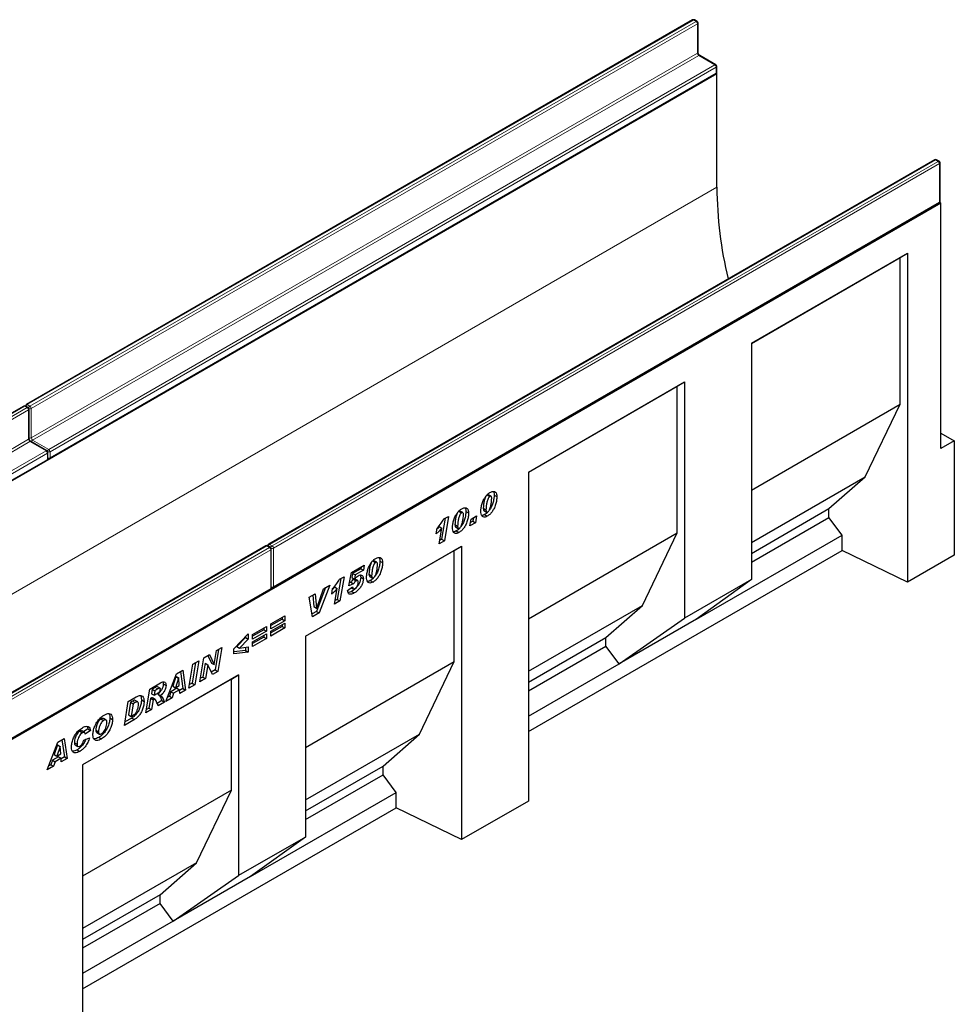
# Model space of a CAD drawing. Units: millimetres. Extents: x 0 to 420, y 0 to 297.
# Drawn here: x 119 to 169, y 29 to 81 of the extents above; entities that cross this region are included whole.
import ezdxf

# ---------------------------------------------------------------- set-up
doc = ezdxf.new("R2010")
doc.units = ezdxf.units.MM

msp = doc.modelspace()

# ---------------------------------------------------------------- linework, layer by layer
at = {"color": 7, "linetype": 'Continuous', "lineweight": 25}
for p, q in [((154.8067, 81.4108), (119.5927, 61.0822)), ((155.0481, 81.3291), (154.9066, 81.4108)), ((155.0981, 79.6911), (155.0981, 81.2425)), ((156.038, 79.0429), (155.1895, 79.5327)), ((156.088, 78.6297), (156.088, 78.9563)), ((156.0941, 78.5684), (85.3834, 37.748)), ((120.8241, 58.2145), (156.038, 78.5431)), ((156.0941, 78.5684), (156.0746, 78.5797)), ((156.0941, 72.5669), (156.0941, 78.5684)), ((167.6053, 74.0223), (132.3914, 53.6937)), ((167.8467, 73.9406), (167.7053, 74.0223)), ((167.8967, 71.8127), (167.8967, 73.854)), ((167.9381, 71.731), (97.2274, 30.9106)), ((132.6328, 51.3975), (167.8467, 71.7261)), ((167.9381, 71.731), (167.8833, 71.7627)), ((167.9381, 58.748), (167.9381, 71.731)), ((157.9205, 64.3149), (166.1704, 69.0774)), ((157.9205, 64.3148), (165.7859, 68.8554)), ((165.7859, 68.8554), (166.1704, 69.0774)), ((165.7859, 61.0983), (165.7859, 68.8554)), ((166.1704, 69.0774), (166.1704, 51.6851)), ((157.9205, 64.3149), (157.9205, 51.8218)), ((146.1352, 57.5114), (154.385, 62.2739)), ((146.1352, 57.5113), (154.0005, 62.0519)), ((154.0005, 62.0519), (154.385, 62.2739)), ((154.0005, 54.2947), (154.0005, 62.0519)), ((154.385, 62.2739), (154.385, 49.7808)), ((119.4513, 61.0006), (84.2374, 40.672)), ((119.6927, 60.9189), (119.5513, 61.0006)), ((157.9205, 56.5577), (165.7859, 61.0983)), ((163.9403, 57.2563), (165.7859, 61.0983)), ((119.7427, 59.2809), (119.7427, 60.8323)), ((167.9381, 59.5644), (168.6452, 59.1562)), ((120.6827, 58.6327), (119.8342, 59.1225)), ((168.6452, 59.1562), (167.9381, 58.748)), ((168.6452, 59.1562), (168.6452, 53.1138)), ((120.7327, 58.2195), (120.7327, 58.5461)), ((85.4688, 37.8043), (120.6827, 58.1329)), ((146.1352, 57.5114), (146.1352, 40.1191)), ((157.9205, 53.7811), (163.9403, 57.2563)), ((162.0179, 55.5746), (163.9403, 57.2563)), ((143.9521, 56.303), (144.0935, 56.2214)), ((144.1581, 56.2307), (144.0167, 56.3123)), ((144.3233, 56.2912), (144.4648, 56.2095)), ((142.4556, 55.4391), (142.597, 55.3575)), ((142.6616, 55.3668), (142.5202, 55.4484)), ((142.8268, 55.4273), (142.9683, 55.3456)), ((143.0994, 55.024), (143.3951, 55.1947)), ((143.3951, 55.1947), (143.3308, 54.8309)), ((143.7448, 55.6009), (143.7448, 55.596)), ((143.7448, 55.596), (143.8862, 55.5144)), ((143.7805, 55.4751), (143.9219, 55.3934)), ((143.8159, 55.2594), (143.9573, 55.1778)), ((143.8862, 55.5192), (143.8862, 55.5144)), ((157.9205, 53.2092), (162.0179, 55.5746)), ((162.0179, 55.1116), (162.0179, 55.5746)), ((141.7355, 55.068), (141.5463, 53.964)), ((141.6698, 55.0301), (141.908, 55.1676)), ((141.908, 55.1676), (141.6877, 53.8824)), ((142.2483, 54.737), (142.2483, 54.7321)), ((142.2483, 54.7321), (142.3897, 54.6505)), ((142.3897, 54.6553), (142.3897, 54.6505)), ((143.0351, 54.6602), (143.0994, 55.024)), ((143.3308, 54.8309), (143.0351, 54.6602)), ((143.1894, 54.9126), (143.0672, 54.8421)), ((143.2215, 55.0945), (143.1894, 54.9126)), ((143.1894, 54.9126), (143.3308, 54.8309)), ((157.9205, 52.7463), (162.0179, 55.1116)), ((162.71, 54.1779), (162.0179, 55.1116)), ((141.2558, 54.2417), (141.3056, 54.5377)), ((141.4105, 54.6307), (141.3002, 54.5058)), ((141.4101, 53.7221), (141.5519, 54.5491)), ((141.4105, 54.6307), (141.5519, 54.5491)), ((142.284, 54.6112), (142.4254, 54.5295)), ((142.3194, 54.3955), (142.4608, 54.3139)), ((146.1352, 49.7542), (154.0005, 54.2947)), ((152.155, 50.4528), (154.0005, 54.2947)), ((155.017, 49.7368), (162.71, 54.1779)), ((162.71, 53.3613), (162.71, 54.1779)), ((141.6877, 53.8824), (141.4101, 53.7221)), ((141.5463, 53.964), (141.4411, 53.9033)), ((141.5463, 53.964), (141.6877, 53.8824)), ((132.2499, 53.6121), (97.036, 33.2835)), ((132.4914, 53.5304), (132.3499, 53.6121)), ((132.5414, 51.4025), (132.5414, 53.4438)), ((134.3498, 48.8298), (142.5997, 53.5923)), ((134.3498, 48.8297), (142.2152, 53.3703)), ((142.2152, 53.3703), (142.5997, 53.5923)), ((142.2152, 47.4912), (142.2152, 53.3703)), ((142.5997, 53.5923), (142.5997, 38.078)), ((146.1352, 43.7929), (162.71, 53.3613)), ((166.1704, 51.6851), (162.71, 53.3613)), ((168.6452, 53.1138), (166.1704, 51.6851)), ((136.7836, 52.1945), (137.458, 52.5838)), ((137.458, 52.5838), (137.4114, 52.3193)), ((137.9121, 52.8162), (138.0535, 52.7346)), ((138.1181, 52.7439), (137.9767, 52.8255)), ((138.2834, 52.8044), (138.4248, 52.7227)), ((136.6352, 51.5003), (136.7836, 52.1945)), ((136.8382, 52.1518), (136.791, 51.931)), ((137.2699, 52.401), (136.8382, 52.1518)), ((136.8382, 52.1518), (136.9797, 52.0701)), ((136.9797, 52.0701), (136.9325, 51.8494)), ((137.4114, 52.3193), (136.9797, 52.0701)), ((137.2845, 52.4836), (137.2699, 52.401)), ((137.2699, 52.401), (137.4114, 52.3193)), ((137.7048, 52.1141), (137.7048, 52.1092)), ((137.7048, 52.1092), (137.8462, 52.0276)), ((136.2124, 51.8796), (136.0231, 50.7756)), ((136.1466, 51.8416), (136.3849, 51.9791)), ((136.3849, 51.9791), (136.1645, 50.6939)), ((136.8895, 51.6024), (136.6352, 51.5003)), ((136.748, 51.684), (136.6675, 51.6517)), ((136.748, 51.684), (136.8895, 51.6024)), ((136.791, 51.931), (136.9325, 51.8494)), ((136.8848, 51.8372), (137.0263, 51.7556)), ((137.1076, 51.7706), (136.9662, 51.8522)), ((137.1366, 51.6814), (137.1366, 51.6844)), ((137.2651, 51.9479), (137.4065, 51.8663)), ((137.7405, 51.9883), (137.8819, 51.9066)), ((137.7759, 51.7726), (137.9173, 51.691)), ((137.8462, 52.0324), (137.8462, 52.0276)), ((157.9205, 51.8218), (154.385, 49.7808)), ((157.9205, 51.8218), (155.017, 49.7368)), ((97.2774, 30.9873), (132.4914, 51.3159)), ((134.5473, 50.9035), (134.8524, 51.0796)), ((134.8524, 51.0796), (134.9368, 50.3155)), ((135.4064, 51.3994), (134.9297, 50.1444)), ((134.9394, 50.317), (135.2937, 51.3344)), ((135.6272, 51.5269), (135.0712, 50.0627)), ((135.2937, 51.3344), (135.6272, 51.5269)), ((135.7326, 51.0533), (135.7824, 51.3493)), ((135.8873, 51.4423), (135.7771, 51.3173)), ((135.8869, 50.5337), (136.0287, 51.3606)), ((135.8873, 51.4423), (136.0287, 51.3606)), ((136.5709, 51.2475), (136.8409, 51.4407)), ((136.7758, 51.3941), (136.8762, 51.3362)), ((136.786, 51.2011), (136.9274, 51.1195)), ((136.8373, 51.4381), (136.8409, 51.436)), ((136.8409, 51.4407), (136.8409, 51.436)), ((134.7212, 49.8607), (134.5473, 50.9035)), ((134.7279, 51.0078), (134.7953, 50.3971)), ((136.1645, 50.6939), (135.8869, 50.5337)), ((136.0231, 50.7756), (135.918, 50.7149)), ((136.0231, 50.7756), (136.1645, 50.6939)), ((134.9297, 50.1444), (134.6964, 50.0097)), ((135.0712, 50.0627), (134.7212, 49.8607)), ((134.7953, 50.3971), (134.9368, 50.3155)), ((134.9297, 50.1444), (135.0712, 50.0627)), ((134.9368, 50.3155), (134.9394, 50.317)), ((146.1352, 46.9776), (152.155, 50.4528)), ((150.2326, 48.7711), (152.155, 50.4528)), ((132.5211, 49.4814), (133.2539, 49.9044)), ((133.1125, 49.7337), (132.5211, 49.3923)), ((133.2539, 49.652), (132.5211, 49.229)), ((132.5211, 49.0954), (133.2539, 49.5184)), ((132.5211, 49.229), (132.5211, 49.4814)), ((133.1125, 49.8228), (133.1125, 49.7337)), ((133.1125, 49.7337), (133.2539, 49.652)), ((133.2539, 49.9044), (133.2539, 49.652)), ((133.2539, 49.5184), (133.2539, 49.266)), ((150.9246, 47.3743), (154.385, 49.7808)), ((155.017, 49.7368), (150.9246, 47.3743)), ((130.5617, 48.1573), (131.3203, 48.9515)), ((131.3203, 48.9515), (131.3203, 48.6738)), ((131.5543, 48.9233), (132.2871, 49.3463)), ((132.1457, 49.1756), (131.5543, 48.8341)), ((132.2871, 49.0939), (131.5543, 48.6709)), ((131.5543, 48.5373), (132.2871, 48.9603)), ((132.1457, 49.2647), (132.1457, 49.1756)), ((132.1457, 49.1756), (132.2871, 49.0939)), ((132.2871, 49.3463), (132.2871, 49.0939)), ((132.2871, 48.9603), (132.2871, 48.7079)), ((133.1125, 49.3477), (132.5211, 49.0063)), ((133.2539, 49.266), (132.5211, 48.843)), ((132.5211, 48.843), (132.5211, 49.0954)), ((133.1125, 49.4368), (133.1125, 49.3477)), ((133.1125, 49.3477), (133.2539, 49.266)), ((131.1789, 48.7555), (130.7227, 48.2873)), ((131.3203, 48.6738), (130.8641, 48.2056)), ((131.1789, 48.8034), (131.1789, 48.7555)), ((131.1789, 48.7555), (131.3203, 48.6738)), ((131.5543, 48.6709), (131.5543, 48.9233)), ((132.1457, 48.7896), (131.5543, 48.4481)), ((132.2871, 48.7079), (131.5543, 48.2849)), ((131.5543, 48.2849), (131.5543, 48.5373)), ((132.1457, 48.8787), (132.1457, 48.7896)), ((132.1457, 48.7896), (132.2871, 48.7079)), ((134.3498, 48.8298), (134.3498, 38.2148)), ((146.1352, 46.4057), (150.2326, 48.7711)), ((150.2326, 48.3081), (150.2326, 48.7711)), ((129.5152, 47.3325), (129.64, 48.0705)), ((129.757, 48.1381), (129.5735, 47.0523)), ((129.64, 48.0705), (129.929, 48.2374)), ((129.929, 48.2374), (129.7149, 46.9706)), ((130.5617, 47.9068), (130.5617, 48.1573)), ((131.1789, 48.0681), (130.5617, 48.0033)), ((131.3203, 47.9865), (130.5617, 47.9068)), ((130.7227, 48.2873), (130.8641, 48.2056)), ((130.8641, 48.2056), (131.3203, 48.2632)), ((131.1789, 48.2454), (131.1789, 48.0681)), ((131.1789, 48.0681), (131.3203, 47.9865)), ((131.3203, 48.2632), (131.3203, 47.9865)), ((146.1352, 45.9427), (150.2326, 48.3081)), ((150.9246, 47.3743), (150.2326, 48.3081)), ((128.5409, 47.4361), (128.3584, 46.3508)), ((128.4014, 47.3555), (128.7127, 47.5353)), ((128.7127, 47.5353), (128.4998, 46.2692)), ((128.7696, 46.4249), (128.9831, 47.6913)), ((129.0409, 47.4074), (128.9172, 46.6734)), ((128.9831, 47.6913), (129.272, 47.8581)), ((129.0436, 47.4089), (129.0409, 47.4074)), ((129.0409, 47.4074), (129.1824, 47.3257)), ((129.0436, 47.4089), (129.185, 47.3272)), ((129.1895, 47.8105), (129.3712, 47.4127)), ((129.272, 47.8581), (129.5126, 47.331)), ((129.3712, 47.4127), (129.5126, 47.331)), ((134.3498, 42.9506), (142.2152, 47.4912)), ((140.3696, 43.6492), (142.2152, 47.4912)), ((146.1352, 44.6094), (150.9246, 47.3743)), ((126.9645, 45.3829), (127.5232, 46.8485)), ((127.5232, 46.8485), (127.8608, 47.0435)), ((127.7401, 46.9738), (127.8645, 46.0657)), ((127.8608, 47.0435), (128.0059, 45.984)), ((128.1884, 46.0894), (128.4014, 47.3555)), ((129.1824, 47.3257), (129.0586, 46.5918)), ((129.185, 47.3272), (129.1824, 47.3257)), ((129.4244, 46.803), (129.185, 47.3272)), ((129.5735, 47.0523), (129.3654, 46.9322)), ((129.7149, 46.9706), (129.4244, 46.803)), ((129.5126, 47.331), (129.5152, 47.3325)), ((129.5735, 47.0523), (129.7149, 46.9706)), ((130.8157, 46.7896), (122.5659, 42.0271)), ((130.4312, 46.5676), (122.5659, 42.027)), ((126.1184, 46.0376), (126.6897, 46.3674)), ((127.5019, 46.7028), (127.3323, 46.189)), ((127.6433, 46.6212), (127.4737, 46.1074)), ((127.5045, 46.7043), (127.5019, 46.7028)), ((127.5019, 46.7028), (127.6433, 46.6212)), ((127.5045, 46.7043), (127.6459, 46.6227)), ((127.6459, 46.6227), (127.6433, 46.6212)), ((127.6752, 46.2237), (127.6459, 46.6227)), ((128.3584, 46.3508), (128.2189, 46.2703)), ((128.3584, 46.3508), (128.4998, 46.2692)), ((129.0586, 46.5918), (128.7696, 46.4249)), ((128.9172, 46.6734), (128.8001, 46.6058)), ((128.9172, 46.6734), (129.0586, 46.5918)), ((130.4312, 46.5676), (130.8157, 46.7896)), ((130.4312, 40.6885), (130.4312, 46.5676)), ((130.8157, 46.7896), (130.8157, 36.1746)), ((125.9077, 44.7728), (126.1184, 46.0376)), ((126.2418, 46.0345), (126.2008, 45.7882)), ((126.4009, 46.1264), (126.2418, 46.0345)), ((126.2418, 46.0345), (126.3832, 45.9529)), ((126.3832, 45.9529), (126.3422, 45.7065)), ((126.5423, 46.0447), (126.3832, 45.9529)), ((126.6593, 46.0824), (126.5179, 46.164)), ((126.8334, 46.3116), (126.9748, 46.2299)), ((127.2341, 45.8948), (127.1541, 45.6556)), ((127.5505, 46.0774), (127.2341, 45.8948)), ((127.2341, 45.8948), (127.3755, 45.8131)), ((127.3755, 45.8131), (127.2956, 45.574)), ((127.3323, 46.189), (127.4737, 46.1074)), ((127.6919, 45.9958), (127.3755, 45.8131)), ((127.4737, 46.1074), (127.6752, 46.2237)), ((127.5505, 46.0774), (127.6919, 45.9958)), ((127.7054, 45.8106), (127.6919, 45.9958)), ((127.8645, 46.0657), (127.694, 45.9673)), ((128.0059, 45.984), (127.7054, 45.8106)), ((127.8645, 46.0657), (128.0059, 45.984)), ((128.4998, 46.2692), (128.1884, 46.0894)), ((124.7738, 44.1182), (124.9819, 45.3815)), ((124.9819, 45.3815), (125.3941, 45.6194)), ((125.1016, 45.3466), (124.9907, 44.6739)), ((125.2051, 45.4064), (125.1016, 45.3466)), ((125.1016, 45.3466), (125.243, 45.265)), ((125.3465, 45.3247), (125.243, 45.265)), ((125.4781, 45.3563), (125.3367, 45.438)), ((125.6737, 45.4654), (125.8151, 45.3837)), ((126.1596, 45.5417), (126.0748, 45.0326)), ((126.1781, 45.5524), (126.1596, 45.5417)), ((126.1596, 45.5417), (126.301, 45.4601)), ((126.1781, 45.5524), (126.3195, 45.4707)), ((126.2008, 45.7882), (126.3422, 45.7065)), ((126.301, 45.4601), (126.2163, 44.9509)), ((126.4044, 45.4881), (126.263, 45.5697)), ((126.3195, 45.4707), (126.301, 45.4601)), ((126.3422, 45.7065), (126.4013, 45.7406)), ((126.7562, 45.4259), (126.5092, 45.2833)), ((126.5377, 45.7762), (126.6791, 45.6946)), ((126.8976, 45.3443), (126.561, 45.1499)), ((126.7562, 45.4259), (126.8976, 45.3443)), ((127.2956, 45.574), (126.9645, 45.3829)), ((127.1541, 45.6556), (127.0443, 45.5922)), ((127.1541, 45.6556), (127.2956, 45.574)), ((125.243, 45.265), (125.1321, 44.5923)), ((126.2163, 44.9509), (125.9077, 44.7728)), ((126.0748, 45.0326), (125.9378, 44.9534)), ((126.0748, 45.0326), (126.2163, 44.9509)), ((123.5378, 44.4587), (123.6792, 44.3771)), ((123.8084, 44.3947), (123.667, 44.4763)), ((124.0101, 44.5182), (124.1515, 44.4365)), ((125.3013, 44.4227), (124.7738, 44.1182)), ((125.1599, 44.5043), (124.8035, 44.2986)), ((124.9907, 44.6739), (125.1321, 44.5923)), ((125.1321, 44.5923), (125.2627, 44.6677)), ((125.1599, 44.5043), (125.3013, 44.4227)), ((122.4121, 43.8089), (122.5535, 43.7272)), ((122.6629, 43.7402), (122.5215, 43.8218)), ((122.8376, 43.9278), (122.6129, 43.769)), ((122.979, 43.8462), (122.6961, 43.6463)), ((122.8376, 43.9278), (122.979, 43.8462)), ((123.2644, 43.8583), (123.4058, 43.7767)), ((123.3125, 43.7432), (123.454, 43.6616)), ((120.7008, 41.7669), (121.2595, 43.2326)), ((121.2595, 43.2326), (121.5972, 43.4275)), ((121.4765, 43.3578), (121.6008, 42.4497)), ((121.5972, 43.4275), (121.7422, 42.3681)), ((122.6319, 43.3419), (122.9276, 43.4607)), ((122.6961, 43.6463), (122.6961, 43.6523)), ((123.4203, 43.4853), (123.5617, 43.4036)), ((134.3498, 40.1741), (140.3696, 43.6492)), ((138.4472, 41.9675), (140.3696, 43.6492)), ((121.2382, 43.0869), (121.0686, 42.5731)), ((121.3796, 43.0052), (121.2101, 42.4914)), ((121.2408, 43.0884), (121.2382, 43.0869)), ((121.2382, 43.0869), (121.3796, 43.0052)), ((121.2408, 43.0884), (121.3822, 43.0067)), ((121.3822, 43.0067), (121.3796, 43.0052)), ((121.4115, 42.6077), (121.3822, 43.0067)), ((122.1305, 43.2007), (122.2719, 43.119)), ((122.178, 43.0808), (122.3194, 42.9991)), ((122.2775, 42.8256), (122.4189, 42.7439)), ((120.9704, 42.2788), (120.8905, 42.0397)), ((121.2868, 42.4615), (120.9704, 42.2788)), ((120.9704, 42.2788), (121.1118, 42.1972)), ((121.1118, 42.1972), (121.0319, 41.958)), ((121.0686, 42.5731), (121.2101, 42.4914)), ((121.4282, 42.3798), (121.1118, 42.1972)), ((121.2101, 42.4914), (121.4115, 42.6077)), ((121.2868, 42.4615), (121.4282, 42.3798)), ((121.4417, 42.1946), (121.4282, 42.3798)), ((121.6008, 42.4497), (121.4303, 42.3513)), ((121.7422, 42.3681), (121.4417, 42.1946)), ((121.6008, 42.4497), (121.7422, 42.3681)), ((121.0319, 41.958), (120.7008, 41.7669)), ((120.8905, 42.0397), (120.7806, 41.9763)), ((120.8905, 42.0397), (121.0319, 41.958)), ((122.5659, 42.0271), (122.5659, 26.5128)), ((134.3498, 39.6022), (138.4472, 41.9675)), ((138.4472, 41.5045), (138.4472, 41.9675)), ((134.3498, 39.1392), (138.4472, 41.5045)), ((139.1393, 40.5708), (138.4472, 41.5045)), ((130.4312, 40.6885), (122.5659, 36.1479)), ((128.5857, 36.8465), (130.4312, 40.6885)), ((131.4463, 36.1297), (139.1393, 40.5708)), ((139.1393, 39.7542), (139.1393, 40.5708)), ((146.1352, 40.1191), (142.5997, 38.078)), ((122.5659, 30.1866), (139.1393, 39.7542)), ((142.5997, 38.078), (139.1393, 39.7542)), ((134.3498, 38.2148), (130.8157, 36.1746)), ((134.3498, 38.2148), (131.4463, 36.1297)), ((128.5857, 36.8465), (122.5659, 33.3714)), ((126.6633, 35.1648), (128.5857, 36.8465)), ((127.3554, 33.7681), (130.8157, 36.1746)), ((131.4463, 36.1297), (127.3554, 33.7681)), ((126.6633, 35.1648), (122.5659, 32.7994)), ((126.6633, 34.7018), (126.6633, 35.1648)), ((126.6633, 34.7018), (122.5659, 32.3365)), ((127.3554, 33.7681), (126.6633, 34.7018)), ((127.3554, 33.7681), (122.5659, 31.0032))]:
    msp.add_line(p, q, dxfattribs=at)
at = {"color": 8, "linetype": 'Continuous', "lineweight": 18}
for p, q in [((154.8567, 81.4058), (119.6427, 61.0773)), ((119.7842, 60.9956), (154.9981, 81.3242)), ((155.0688, 81.2017), (119.8549, 60.8731)), ((154.9981, 81.3242), (154.8567, 81.4058)), ((155.0688, 79.6503), (155.0688, 81.2017)), ((119.8549, 59.3217), (155.0688, 79.6503)), ((155.1395, 79.5278), (119.9256, 59.1992)), ((155.988, 79.038), (155.1395, 79.5278)), ((120.7741, 58.7094), (155.988, 79.038)), ((156.0587, 78.9155), (120.8448, 58.5869)), ((156.0587, 78.5889), (156.0587, 78.9155)), ((120.8448, 58.2603), (156.0587, 78.5889)), ((167.6553, 74.0173), (132.4414, 53.6888)), ((132.5828, 53.6071), (167.7967, 73.9357)), ((167.7967, 73.9357), (167.6553, 74.0173)), ((167.8674, 73.8132), (132.6535, 53.4846)), ((167.8674, 71.7719), (167.8674, 73.8132)), ((156.0941, 72.5669), (86.0905, 32.1547)), ((132.6535, 51.4433), (167.8674, 71.7719)), ((119.5013, 60.9956), (84.2874, 40.667)), ((84.4288, 40.5854), (119.6427, 60.914)), ((119.6427, 60.914), (119.5013, 60.9956)), ((119.6427, 61.0773), (119.7842, 60.9956)), ((119.7134, 60.7915), (84.4995, 40.4629)), ((119.7134, 59.2401), (119.7134, 60.7915)), ((119.8549, 60.8731), (119.8549, 59.3217)), ((84.4995, 38.9115), (119.7134, 59.2401)), ((119.7842, 59.1176), (84.5702, 38.789)), ((120.6327, 58.6277), (119.7842, 59.1176)), ((119.9256, 59.1992), (120.7741, 58.7094)), ((85.4188, 38.2992), (120.6327, 58.6277)), ((120.7034, 58.5053), (85.4895, 38.1767)), ((120.7034, 58.1787), (120.7034, 58.5053)), ((120.8448, 58.5869), (120.8448, 58.2603)), ((85.4895, 37.8501), (120.7034, 58.1787)), ((143.7448, 55.6009), (143.8862, 55.5192)), ((142.2483, 54.737), (142.3897, 54.6553)), ((132.4414, 53.6888), (132.5828, 53.6071)), ((132.2999, 53.6071), (97.086, 33.2786)), ((97.2274, 33.1969), (132.4414, 53.5255)), ((132.5121, 53.403), (97.2982, 33.0744)), ((132.4414, 53.5255), (132.2999, 53.6071)), ((132.5121, 51.3616), (132.5121, 53.403)), ((132.6535, 53.4846), (132.6535, 51.4433)), ((137.7048, 52.1141), (137.8462, 52.0324)), ((97.2982, 31.0331), (132.5121, 51.3616)), ((126.4009, 46.1264), (126.5423, 46.0447)), ((125.2051, 45.4064), (125.3465, 45.3247))]:
    msp.add_line(p, q, dxfattribs=at)
at = {"color": 7, "linetype": 'Continuous', "lineweight": 25}
for centre, radius, start, end in [((154.8567, 81.3242), 0.1, 60.00269, 119.99731), ((154.9981, 81.2425), 0.1, 0, 60.00269), ((155.988, 78.9563), 0.1, 0, 60.00269), ((155.988, 78.6297), 0.1, 299.99731, 0), ((167.6553, 73.9357), 0.1, 60.00269, 119.99731), ((167.7967, 73.854), 0.1, 0, 60.00269), ((177.4748, 72.7115), 21.3812, 180.38756, 193.50581), ((167.7967, 71.8127), 0.1, 299.99731, 0), ((119.5013, 60.914), 0.1, 60.00269, 119.99731), ((119.6427, 60.9956), 0.1, 119.99731, 174.73073), ((119.6427, 60.8323), 0.1, 0, 60.00269), ((120.6327, 58.5461), 0.1, 0, 60.00269), ((120.6327, 58.2195), 0.1, 299.99731, 0), ((120.7741, 58.3011), 0.1, 245.2639, 299.99731), ((132.2999, 53.5255), 0.1, 60.00269, 119.99731), ((132.4414, 53.6071), 0.1, 119.99731, 174.73073), ((132.4414, 53.4438), 0.1, 0, 60.00269), ((132.4414, 51.4025), 0.1, 299.99731, 0), ((132.5828, 51.4841), 0.1, 245.2639, 299.99731)]:
    msp.add_arc(centre, radius, start, end, dxfattribs=at)
at = {"color": 8, "linetype": 'Continuous', "lineweight": 18}
for centre, radius, start, end in [((154.8274, 81.3649), 0.0503, 54.38242, 114.30712), ((154.8859, 81.3649), 0.0503, 65.69288, 125.61758), ((155.0274, 81.2833), 0.0503, 65.69288, 125.61758), ((154.9153, 81.1947), 0.1537, 2.60548, 57.39452), ((155.048, 81.2475), 0.0503, 294.37466, 354.3052), ((155.048, 79.6961), 0.0503, 294.37466, 354.3052), ((155.2223, 79.6573), 0.1537, 182.60548, 237.39452), ((155.1688, 79.4869), 0.0503, 65.69288, 125.61758), ((156.0173, 78.9971), 0.0503, 65.69288, 125.61758), ((155.9052, 78.9085), 0.1537, 2.60548, 57.39452), ((156.038, 78.9613), 0.0503, 294.37466, 354.3052), ((156.038, 78.6347), 0.0503, 294.37466, 354.3052), ((156.0097, 78.5835), 0.0493, 305.01333, 6.29885), ((167.626, 73.9764), 0.0503, 54.38242, 114.30712), ((167.6846, 73.9764), 0.0503, 65.69288, 125.61758), ((167.826, 73.8948), 0.0503, 65.69288, 125.61758), ((167.7139, 73.8062), 0.1537, 2.60548, 57.39452), ((167.8467, 73.859), 0.0503, 294.37466, 354.3052), ((167.8184, 71.7664), 0.0493, 305.01333, 6.29885), ((167.8467, 71.8177), 0.0503, 294.37466, 354.3052), ((119.472, 60.9547), 0.0503, 54.38242, 114.30712), ((119.5306, 60.9547), 0.0503, 65.69288, 125.61758), ((119.7264, 60.9469), 0.1549, 122.69423, 165.36528), ((119.6134, 61.0364), 0.0503, 54.38242, 114.30712), ((119.672, 60.8731), 0.0503, 65.69288, 125.61758), ((119.5599, 60.7845), 0.1537, 2.60548, 57.39452), ((119.8679, 60.8651), 0.155, 122.68185, 167.15672), ((119.7013, 60.8661), 0.1537, 2.60548, 57.39452), ((119.6927, 60.8373), 0.0503, 294.37466, 354.3052), ((119.7837, 61.0109), 0.155, 252.84567, 297.3135), ((119.6927, 59.2859), 0.0503, 294.37466, 354.3052), ((119.867, 59.2471), 0.1537, 182.60548, 237.39452), ((119.7838, 59.4594), 0.155, 254.63583, 297.30109), ((119.8134, 59.0767), 0.0503, 65.69288, 125.61758), ((120.0084, 59.3287), 0.1537, 182.60548, 237.39452), ((120.0093, 59.0688), 0.1549, 122.69423, 165.36528), ((120.662, 58.5869), 0.0503, 65.69288, 125.61758), ((120.5499, 58.4983), 0.1537, 2.60548, 57.39452), ((120.6826, 58.5511), 0.0503, 294.37466, 354.3052), ((120.8578, 58.5789), 0.155, 122.68185, 167.15672), ((120.7737, 58.7247), 0.155, 252.84567, 297.3135), ((120.6913, 58.5799), 0.1537, 2.60548, 57.39452), ((120.6544, 58.1732), 0.0493, 305.01333, 6.29885), ((120.6826, 58.2245), 0.0503, 294.37466, 354.3052), ((120.7737, 58.398), 0.155, 254.63583, 297.30109), ((120.7972, 58.2542), 0.048, 304.05635, 7.25583), ((132.2707, 53.5662), 0.0503, 54.38242, 114.30712), ((132.3292, 53.5662), 0.0503, 65.69288, 125.61758), ((132.5274, 53.5567), 0.1576, 123.07926, 164.98026), ((132.4121, 53.6479), 0.0503, 54.38242, 114.30712), ((132.4707, 53.4846), 0.0503, 65.69288, 125.61758), ((132.3586, 53.396), 0.1537, 2.60548, 57.39452), ((132.4913, 53.4488), 0.0503, 294.37466, 354.3052), ((132.6687, 53.4751), 0.1575, 123.04656, 166.79201), ((132.5821, 53.625), 0.1575, 253.21015, 296.94902), ((132.5, 53.4777), 0.1537, 2.60548, 57.39452), ((132.4631, 51.3562), 0.0493, 305.01333, 6.29885), ((132.4913, 51.4075), 0.0503, 294.37466, 354.3052), ((132.5821, 51.5839), 0.1577, 255.02063, 296.9163), ((132.6059, 51.4372), 0.048, 304.05635, 7.25583)]:
    msp.add_arc(centre, radius, start, end, dxfattribs=at)
at = {"color": 7, "linetype": 'Continuous', "lineweight": 25}
for points, knots in [([(155.1895, 79.5327), (155.1845, 79.536), (155.1733, 79.5432), (155.1514, 79.5644), (155.1288, 79.5951), (155.1103, 79.6314), (155.0995, 79.6669), (155.0985, 79.6834), (155.0981, 79.6911)], [0, 0, 0, 0, 0.1287995, 0.2891963, 0.4654486, 0.6521502, 0.8389296, 1, 1, 1, 1]), ([(119.8342, 59.1225), (119.8292, 59.1258), (119.8179, 59.133), (119.796, 59.1542), (119.7734, 59.1849), (119.7549, 59.2212), (119.7442, 59.2567), (119.7432, 59.2732), (119.7427, 59.2809)], [0, 0, 0, 0, 0.1287995, 0.2891963, 0.4654486, 0.6521502, 0.8389296, 1, 1, 1, 1]), ([(143.6162, 55.445), (143.6204, 55.5095), (143.6287, 55.6385), (143.6832, 55.847), (143.7592, 56.0417), (143.8594, 56.2112), (143.9736, 56.348), (144.0584, 56.405), (144.1008, 56.4334)], [0, 0, 0, 0, 0.18675785, 0.37368819, 0.56033682, 0.70704382, 0.85350852, 1, 1, 1, 1]), ([(143.9521, 56.303), (143.9283, 56.2821), (143.8804, 56.2399), (143.8249, 56.11), (143.7834, 55.9562), (143.7554, 55.7743), (143.7483, 55.6587), (143.7448, 55.6009)], [0, 0, 0, 0, 0.1229232, 0.2478589, 0.4982336, 0.7491689, 1, 1, 1, 1]), ([(144.0935, 56.2214), (144.0698, 56.2005), (144.0219, 56.1583), (143.9663, 56.0284), (143.9248, 55.8746), (143.8968, 55.6926), (143.8897, 55.577), (143.8862, 55.5192)], [0, 0, 0, 0, 0.1229232, 0.2478589, 0.4982336, 0.7491689, 1, 1, 1, 1]), ([(144.0153, 56.3095), (144.0083, 56.3134), (143.9912, 56.3232), (143.9667, 56.3106), (143.9521, 56.303)], [0, 0, 0, 0, 0.4044745, 1, 1, 1, 1]), ([(144.3233, 56.2912), (144.3195, 56.2239), (144.3119, 56.0893), (144.2574, 55.8698), (144.1754, 55.669), (144.1046, 55.5358), (144.063, 55.4886), (144.0612, 55.4866)], [0, 0, 0, 0, 0.2618789, 0.523859, 0.785454, 0.9910299, 1, 1, 1, 1]), ([(144.1948, 56.1226), (144.1939, 56.1427), (144.1921, 56.1829), (144.1724, 56.2258), (144.1362, 56.2419), (144.1078, 56.2282), (144.0935, 56.2214)], [0, 0, 0, 0, 0.2808554, 0.5606941, 0.7799443, 1, 1, 1, 1]), ([(144.1008, 56.4334), (144.1557, 56.4576), (144.2654, 56.5061), (144.3928, 56.4673), (144.4574, 56.3553), (144.4623, 56.2582), (144.4648, 56.2095)], [0, 0, 0, 0, 0.2796648, 0.5592212, 0.7792138, 1, 1, 1, 1]), ([(144.277, 56.4822), (144.2884, 56.4659), (144.3214, 56.4186), (144.3226, 56.3417), (144.3233, 56.2912)], [0, 0, 0, 0, 0.3434645, 1, 1, 1, 1]), ([(144.4648, 56.2095), (144.461, 56.1422), (144.4535, 56.0074), (144.3983, 55.7891), (144.3186, 55.5845), (144.2117, 55.4075), (144.0908, 55.266), (144.0018, 55.2072), (143.9573, 55.1778)], [0, 0, 0, 0, 0.1868117, 0.3736956, 0.5603048, 0.7069526, 0.8534256, 1, 1, 1, 1]), ([(143.9883, 55.4035), (144.0007, 55.4124), (144.0255, 55.4303), (144.0669, 55.4884), (144.116, 55.6006), (144.1562, 55.7602), (144.1847, 55.9454), (144.1914, 56.0635), (144.1948, 56.1226)], [0, 0, 0, 0, 0.0622324, 0.1246366, 0.2493869, 0.4992824, 0.7496969, 1, 1, 1, 1]), ([(142.1197, 54.5811), (142.1239, 54.6456), (142.1322, 54.7746), (142.1868, 54.9831), (142.2627, 55.1778), (142.3629, 55.3473), (142.4771, 55.4841), (142.5619, 55.541), (142.6043, 55.5695)], [0, 0, 0, 0, 0.1867578, 0.3736882, 0.5603368, 0.7070438, 0.8535085, 1, 1, 1, 1]), ([(142.4556, 55.4391), (142.4318, 55.4182), (142.3839, 55.376), (142.3284, 55.2461), (142.2869, 55.0923), (142.2589, 54.9104), (142.2518, 54.7948), (142.2483, 54.737)], [0, 0, 0, 0, 0.1229232, 0.2478589, 0.4982336, 0.7491689, 1, 1, 1, 1]), ([(142.597, 55.3575), (142.5733, 55.3366), (142.5254, 55.2944), (142.4698, 55.1645), (142.4283, 55.0107), (142.4003, 54.8287), (142.3932, 54.7131), (142.3897, 54.6553)], [0, 0, 0, 0, 0.1229232, 0.2478589, 0.4982336, 0.7491689, 1, 1, 1, 1]), ([(142.5188, 55.4456), (142.5118, 55.4495), (142.4947, 55.4593), (142.4702, 55.4467), (142.4556, 55.4391)], [0, 0, 0, 0, 0.4044745, 1, 1, 1, 1]), ([(142.9683, 55.3456), (142.9645, 55.2783), (142.957, 55.1435), (142.9018, 54.9251), (142.8221, 54.7206), (142.7152, 54.5436), (142.5943, 54.4021), (142.5053, 54.3433), (142.4608, 54.3139)], [0, 0, 0, 0, 0.1868117, 0.3736956, 0.5603048, 0.7069526, 0.8534256, 1, 1, 1, 1]), ([(142.4918, 54.5396), (142.5042, 54.5485), (142.529, 54.5664), (142.5704, 54.6245), (142.6195, 54.7367), (142.6597, 54.8963), (142.6882, 55.0814), (142.6949, 55.1996), (142.6983, 55.2587)], [0, 0, 0, 0, 0.0622324, 0.1246366, 0.2493869, 0.4992824, 0.7496969, 1, 1, 1, 1]), ([(142.8268, 55.4273), (142.823, 55.36), (142.8154, 55.2254), (142.7609, 55.0059), (142.6789, 54.8051), (142.6081, 54.6718), (142.5665, 54.6247), (142.5647, 54.6227)], [0, 0, 0, 0, 0.2618789, 0.523859, 0.785454, 0.9910299, 1, 1, 1, 1]), ([(142.6983, 55.2587), (142.6974, 55.2788), (142.6956, 55.319), (142.6759, 55.3619), (142.6397, 55.378), (142.6113, 55.3643), (142.597, 55.3575)], [0, 0, 0, 0, 0.2808554, 0.5606941, 0.7799443, 1, 1, 1, 1]), ([(142.6043, 55.5695), (142.6592, 55.5937), (142.7689, 55.6422), (142.8963, 55.6034), (142.9609, 55.4913), (142.9658, 55.3943), (142.9683, 55.3456)], [0, 0, 0, 0, 0.2796648, 0.5592212, 0.7792138, 1, 1, 1, 1]), ([(142.7805, 55.6183), (142.7919, 55.602), (142.8249, 55.5547), (142.8261, 55.4778), (142.8268, 55.4273)], [0, 0, 0, 0, 0.3434645, 1, 1, 1, 1]), ([(143.9573, 55.1778), (143.9201, 55.1592), (143.8456, 55.1222), (143.7445, 55.1255), (143.6651, 55.1833), (143.6219, 55.2967), (143.6181, 55.3955), (143.6162, 55.445)], [0, 0, 0, 0, 0.1867715, 0.3731781, 0.5596186, 0.7794992, 1, 1, 1, 1]), ([(143.8159, 55.2594), (143.7779, 55.2385), (143.7238, 55.2088), (143.6777, 55.2132), (143.664, 55.2145)], [0, 0, 0, 0, 0.7019992, 1, 1, 1, 1]), ([(143.7448, 55.596), (143.747, 55.558), (143.7497, 55.5104), (143.7721, 55.4783), (143.7798, 55.476), (143.7808, 55.4757)], [0, 0, 0, 0, 0.7761188, 0.9718485, 1, 1, 1, 1]), ([(143.9714, 55.3841), (143.9635, 55.3747), (143.9161, 55.3189), (143.8614, 55.2864), (143.8159, 55.2594)], [0, 0, 0, 0, 0.1684019, 1, 1, 1, 1]), ([(143.8862, 55.5144), (143.8878, 55.4752), (143.8898, 55.4262), (143.9183, 55.3935), (143.9453, 55.384), (143.9711, 55.3957), (143.9883, 55.4035)], [0, 0, 0, 0, 0.49920641, 0.62510149, 0.75059289, 1, 1, 1, 1]), ([(141.3056, 54.5377), (141.38, 54.6226), (141.5128, 54.7741), (141.6218, 54.9519), (141.6698, 55.0301)], [0, 0, 0, 0, 0.5600043, 1, 1, 1, 1]), ([(142.2483, 54.7321), (142.2505, 54.6941), (142.2532, 54.6465), (142.2756, 54.6144), (142.2833, 54.6121), (142.2843, 54.6118)], [0, 0, 0, 0, 0.7761188, 0.9718485, 1, 1, 1, 1]), ([(141.5519, 54.5491), (141.4991, 54.4859), (141.4047, 54.373), (141.3013, 54.2819), (141.2558, 54.2417)], [0, 0, 0, 0, 0.5597365, 1, 1, 1, 1]), ([(142.4608, 54.3139), (142.4236, 54.2953), (142.3491, 54.2583), (142.248, 54.2616), (142.1686, 54.3194), (142.1254, 54.4328), (142.1216, 54.5316), (142.1197, 54.5811)], [0, 0, 0, 0, 0.1867715, 0.3731781, 0.5596186, 0.7794992, 1, 1, 1, 1]), ([(142.3194, 54.3955), (142.2814, 54.3746), (142.2273, 54.3449), (142.1812, 54.3493), (142.1675, 54.3506)], [0, 0, 0, 0, 0.7019992, 1, 1, 1, 1]), ([(142.4749, 54.5202), (142.467, 54.5108), (142.4196, 54.455), (142.3649, 54.4225), (142.3194, 54.3955)], [0, 0, 0, 0, 0.1684019, 1, 1, 1, 1]), ([(142.3897, 54.6505), (142.3913, 54.6113), (142.3933, 54.5623), (142.4218, 54.5296), (142.4488, 54.5201), (142.4746, 54.5318), (142.4918, 54.5396)], [0, 0, 0, 0, 0.4992064, 0.6251015, 0.7505929, 1, 1, 1, 1]), ([(137.5762, 51.9582), (137.5804, 52.0227), (137.5887, 52.1517), (137.6433, 52.3602), (137.7192, 52.5549), (137.8194, 52.7244), (137.9337, 52.8612), (138.0184, 52.9181), (138.0608, 52.9466)], [0, 0, 0, 0, 0.1867578, 0.3736882, 0.5603368, 0.7070438, 0.8535085, 1, 1, 1, 1]), ([(137.9121, 52.8162), (137.8884, 52.7953), (137.8405, 52.7531), (137.7849, 52.6232), (137.7434, 52.4694), (137.7154, 52.2875), (137.7083, 52.1719), (137.7048, 52.1141)], [0, 0, 0, 0, 0.1229232, 0.2478589, 0.4982336, 0.7491689, 1, 1, 1, 1]), ([(138.0535, 52.7346), (138.0298, 52.7137), (137.9819, 52.6715), (137.9264, 52.5416), (137.8848, 52.3878), (137.8568, 52.2058), (137.8498, 52.0902), (137.8462, 52.0324)], [0, 0, 0, 0, 0.1229232, 0.2478589, 0.4982336, 0.7491689, 1, 1, 1, 1]), ([(137.9753, 52.8227), (137.9684, 52.8266), (137.9512, 52.8364), (137.9267, 52.8238), (137.9121, 52.8162)], [0, 0, 0, 0, 0.4044745, 1, 1, 1, 1]), ([(138.4248, 52.7227), (138.421, 52.6554), (138.4135, 52.5206), (138.3583, 52.3022), (138.2786, 52.0977), (138.1717, 51.9207), (138.0508, 51.7792), (137.9618, 51.7204), (137.9173, 51.691)], [0, 0, 0, 0, 0.1868117, 0.37369564, 0.56030476, 0.70695264, 0.85342558, 1, 1, 1, 1]), ([(137.9483, 51.9167), (137.9607, 51.9256), (137.9855, 51.9435), (138.0269, 52.0016), (138.076, 52.1138), (138.1162, 52.2734), (138.1447, 52.4585), (138.1514, 52.5767), (138.1548, 52.6358)], [0, 0, 0, 0, 0.0622324, 0.1246366, 0.2493869, 0.4992824, 0.7496969, 1, 1, 1, 1]), ([(138.2834, 52.8044), (138.2796, 52.7371), (138.272, 52.6025), (138.2174, 52.383), (138.1354, 52.1822), (138.0646, 52.0489), (138.023, 52.0018), (138.0212, 51.9998)], [0, 0, 0, 0, 0.2618789, 0.523859, 0.785454, 0.9910299, 1, 1, 1, 1]), ([(138.1548, 52.6358), (138.1539, 52.6559), (138.1521, 52.6961), (138.1324, 52.739), (138.0963, 52.7551), (138.0678, 52.7414), (138.0535, 52.7346)], [0, 0, 0, 0, 0.2808554, 0.5606941, 0.7799443, 1, 1, 1, 1]), ([(138.0608, 52.9466), (138.1157, 52.9708), (138.2255, 53.0193), (138.3528, 52.9805), (138.4174, 52.8684), (138.4223, 52.7714), (138.4248, 52.7227)], [0, 0, 0, 0, 0.2796648, 0.5592212, 0.7792138, 1, 1, 1, 1]), ([(138.237, 52.9954), (138.2484, 52.9791), (138.2814, 52.9318), (138.2826, 52.8549), (138.2834, 52.8044)], [0, 0, 0, 0, 0.3434645, 1, 1, 1, 1]), ([(137.1311, 52.0239), (137.1723, 52.0436), (137.2546, 52.0828), (137.3534, 52.0602), (137.4014, 51.9755), (137.4048, 51.9027), (137.4065, 51.8663)], [0, 0, 0, 0, 0.2801387, 0.5592515, 0.7791736, 1, 1, 1, 1]), ([(137.2451, 52.0664), (137.248, 52.0618), (137.2664, 52.0331), (137.2657, 51.9868), (137.2651, 51.9479)], [0, 0, 0, 0, 0.1614891, 1, 1, 1, 1]), ([(137.7048, 52.1092), (137.707, 52.0712), (137.7097, 52.0236), (137.7321, 51.9915), (137.7398, 51.9892), (137.7408, 51.9889)], [0, 0, 0, 0, 0.7761188, 0.9718485, 1, 1, 1, 1]), ([(135.7824, 51.3493), (135.8568, 51.4341), (135.9896, 51.5857), (136.0987, 51.7634), (136.1466, 51.8416)], [0, 0, 0, 0, 0.5600043, 1, 1, 1, 1]), ([(136.8848, 51.8372), (136.8554, 51.8155), (136.8027, 51.7768), (136.7648, 51.7124), (136.748, 51.684)], [0, 0, 0, 0, 0.5584477, 1, 1, 1, 1]), ([(137.2651, 51.9479), (137.2616, 51.8949), (137.2546, 51.7888), (137.1886, 51.6135), (137.0822, 51.4446), (136.9422, 51.2975), (136.8382, 51.2333), (136.786, 51.2011)], [0, 0, 0, 0, 0.1867214, 0.3731381, 0.559929, 0.7794413, 1, 1, 1, 1]), ([(136.9646, 51.8502), (136.9635, 51.8518), (136.9554, 51.8629), (136.9244, 51.8568), (136.898, 51.8437), (136.8848, 51.8372)], [0, 0, 0, 0, 0.0785528, 0.5384165, 1, 1, 1, 1]), ([(137.0263, 51.7556), (136.9968, 51.7339), (136.9441, 51.6951), (136.9062, 51.6308), (136.8895, 51.6024)], [0, 0, 0, 0, 0.5584477, 1, 1, 1, 1]), ([(137.4065, 51.8663), (137.403, 51.8132), (137.396, 51.7072), (137.33, 51.5319), (137.2236, 51.3629), (137.0836, 51.2159), (136.9796, 51.1517), (136.9274, 51.1195)], [0, 0, 0, 0, 0.1867214, 0.3731381, 0.559929, 0.7794413, 1, 1, 1, 1]), ([(136.9325, 51.8494), (136.9683, 51.8873), (137.0322, 51.955), (137.1009, 52.0029), (137.1311, 52.0239)], [0, 0, 0, 0, 0.5608248, 1, 1, 1, 1]), ([(136.9648, 51.3489), (136.9924, 51.3698), (137.0478, 51.4116), (137.1016, 51.5119), (137.132, 51.6037), (137.135, 51.6555), (137.1366, 51.6814)], [0, 0, 0, 0, 0.2785997, 0.5584569, 0.779135, 1, 1, 1, 1]), ([(137.1366, 51.6844), (137.1357, 51.7039), (137.1341, 51.7426), (137.108, 51.7777), (137.0668, 51.7766), (137.0398, 51.7626), (137.0263, 51.7556)], [0, 0, 0, 0, 0.2808499, 0.5591225, 0.7791498, 1, 1, 1, 1]), ([(137.9173, 51.691), (137.8801, 51.6724), (137.8056, 51.6354), (137.7045, 51.6387), (137.6251, 51.6965), (137.5819, 51.8099), (137.5781, 51.9087), (137.5762, 51.9582)], [0, 0, 0, 0, 0.18677148, 0.37317807, 0.5596186, 0.77949917, 1, 1, 1, 1]), ([(137.7759, 51.7726), (137.7379, 51.7517), (137.6838, 51.722), (137.6377, 51.7264), (137.624, 51.7277)], [0, 0, 0, 0, 0.7019992, 1, 1, 1, 1]), ([(137.9315, 51.8973), (137.9235, 51.8879), (137.8761, 51.8321), (137.8214, 51.7996), (137.7759, 51.7726)], [0, 0, 0, 0, 0.1684019, 1, 1, 1, 1]), ([(137.8462, 52.0276), (137.8478, 51.9884), (137.8499, 51.9394), (137.8783, 51.9067), (137.9053, 51.8972), (137.9311, 51.9089), (137.9483, 51.9167)], [0, 0, 0, 0, 0.4992064, 0.6251015, 0.7505929, 1, 1, 1, 1]), ([(136.0287, 51.3606), (135.9759, 51.2974), (135.8816, 51.1845), (135.7782, 51.0934), (135.7326, 51.0533)], [0, 0, 0, 0, 0.5597365, 1, 1, 1, 1]), ([(136.9274, 51.1195), (136.8953, 51.1021), (136.831, 51.0675), (136.7364, 51.0393), (136.6476, 51.0516), (136.5903, 51.1293), (136.5774, 51.208), (136.5709, 51.2475)], [0, 0, 0, 0, 0.1872241, 0.3741767, 0.5603888, 0.7796581, 1, 1, 1, 1]), ([(136.786, 51.2011), (136.7537, 51.1832), (136.691, 51.1483), (136.6311, 51.1354), (136.6021, 51.1291)], [0, 0, 0, 0, 0.5155005, 1, 1, 1, 1]), ([(136.8409, 51.436), (136.8419, 51.4139), (136.8441, 51.3698), (136.8736, 51.3305), (136.9184, 51.3258), (136.9493, 51.3412), (136.9648, 51.3489)], [0, 0, 0, 0, 0.2805939, 0.5594047, 0.7794457, 1, 1, 1, 1]), ([(126.6897, 46.3674), (126.731, 46.389), (126.8132, 46.4319), (126.913, 46.4139), (126.9664, 46.3366), (126.972, 46.2655), (126.9748, 46.2299)], [0, 0, 0, 0, 0.28091918, 0.55908685, 0.77944904, 1, 1, 1, 1]), ([(126.8148, 46.4173), (126.8159, 46.4157), (126.8334, 46.3915), (126.8334, 46.3501), (126.8334, 46.3116)], [0, 0, 0, 0, 0.0672688, 1, 1, 1, 1]), ([(126.5172, 46.1628), (126.5148, 46.1645), (126.5075, 46.1698), (126.468, 46.1639), (126.4307, 46.1431), (126.4009, 46.1264)], [0, 0, 0, 0, 0.0866941, 0.26938332, 1, 1, 1, 1]), ([(126.4013, 45.7406), (126.4574, 45.772), (126.5276, 45.8111), (126.6101, 45.8802), (126.6464, 45.9272), (126.672, 45.9823), (126.6767, 46.0171), (126.6791, 46.0344)], [0, 0, 0, 0, 0.5010182, 0.626052, 0.7508575, 0.8756622, 1, 1, 1, 1]), ([(126.8334, 46.3116), (126.8286, 46.2573), (126.819, 46.1489), (126.7424, 45.9836), (126.6408, 45.8599), (126.5721, 45.8041), (126.5377, 45.7762)], [0, 0, 0, 0, 0.2796507, 0.5588524, 0.7791171, 1, 1, 1, 1]), ([(126.6791, 46.0344), (126.6786, 46.0428), (126.6778, 46.0596), (126.6678, 46.0777), (126.652, 46.0876), (126.6102, 46.0837), (126.5725, 46.0621), (126.5423, 46.0447)], [0, 0, 0, 0, 0.1252083, 0.2502463, 0.3752982, 0.5002577, 1, 1, 1, 1]), ([(126.9748, 46.2299), (126.97, 46.1757), (126.9604, 46.0673), (126.8838, 45.902), (126.7822, 45.7782), (126.7135, 45.7225), (126.6791, 45.6946)], [0, 0, 0, 0, 0.2796507, 0.5588524, 0.7791171, 1, 1, 1, 1]), ([(125.6737, 45.4654), (125.6703, 45.4012), (125.6635, 45.2729), (125.6024, 45.0632), (125.5191, 44.8697), (125.4078, 44.7066), (125.286, 44.5897), (125.2019, 44.5328), (125.1599, 44.5043)], [0, 0, 0, 0, 0.186755, 0.3734604, 0.5601024, 0.7064472, 0.8532782, 1, 1, 1, 1]), ([(125.3327, 45.4321), (125.3286, 45.4366), (125.3133, 45.4538), (125.2629, 45.4358), (125.2244, 45.4162), (125.2051, 45.4064)], [0, 0, 0, 0, 0.1528224, 0.5755117, 1, 1, 1, 1]), ([(125.8151, 45.3837), (125.8117, 45.3196), (125.8049, 45.1913), (125.7438, 44.9816), (125.6605, 44.7881), (125.5492, 44.6249), (125.4274, 44.508), (125.3433, 44.4511), (125.3013, 44.4227)], [0, 0, 0, 0, 0.186755, 0.3734604, 0.5601024, 0.7064472, 0.8532782, 1, 1, 1, 1]), ([(125.5194, 45.2432), (125.5177, 45.2713), (125.5142, 45.3272), (125.4689, 45.3708), (125.4055, 45.356), (125.3662, 45.3352), (125.3465, 45.3247)], [0, 0, 0, 0, 0.2805516, 0.558236, 0.7786489, 1, 1, 1, 1]), ([(125.3941, 45.6194), (125.436, 45.6416), (125.5198, 45.6858), (125.6418, 45.7103), (125.7431, 45.6638), (125.8061, 45.5499), (125.8121, 45.4392), (125.8151, 45.3837)], [0, 0, 0, 0, 0.187193, 0.3738825, 0.560059, 0.7797399, 1, 1, 1, 1]), ([(125.6149, 45.6951), (125.6301, 45.6731), (125.67, 45.6153), (125.6723, 45.5227), (125.6737, 45.4654)], [0, 0, 0, 0, 0.3807387, 1, 1, 1, 1]), ([(126.2592, 45.5629), (126.2527, 45.5676), (126.2322, 45.5826), (126.2, 45.5646), (126.1781, 45.5524)], [0, 0, 0, 0, 0.3172629, 1, 1, 1, 1]), ([(126.561, 45.1499), (126.5324, 45.2229), (126.4895, 45.3325), (126.4412, 45.4609), (126.383, 45.5027), (126.3408, 45.4814), (126.3195, 45.4707)], [0, 0, 0, 0, 0.5017069, 0.7523164, 0.8753878, 1, 1, 1, 1]), ([(126.5492, 45.7657), (126.5734, 45.7466), (126.6262, 45.7049), (126.6891, 45.5821), (126.7308, 45.4851), (126.7562, 45.4259)], [0, 0, 0, 0, 0.2491437, 0.5411094, 1, 1, 1, 1]), ([(126.6791, 45.6946), (126.7075, 45.6724), (126.7646, 45.6279), (126.8307, 45.5007), (126.8723, 45.4036), (126.8976, 45.3443)], [0, 0, 0, 0, 0.2790923, 0.5594128, 1, 1, 1, 1]), ([(125.2627, 44.6677), (125.2836, 44.6813), (125.3252, 44.7085), (125.4023, 44.7948), (125.4643, 44.9323), (125.5093, 45.0931), (125.516, 45.1931), (125.5194, 45.2432)], [0, 0, 0, 0, 0.125287, 0.2503836, 0.4988667, 0.7495312, 1, 1, 1, 1]), ([(123.1101, 43.6111), (123.1148, 43.6828), (123.1241, 43.8264), (123.1986, 44.0614), (123.3051, 44.2734), (123.4343, 44.4474), (123.5706, 44.5753), (123.6645, 44.6337), (123.7116, 44.663)], [0, 0, 0, 0, 0.186668, 0.3733192, 0.5597864, 0.7065435, 0.8530763, 1, 1, 1, 1]), ([(123.5378, 44.4587), (123.5161, 44.4444), (123.4727, 44.4156), (123.3942, 44.3239), (123.3243, 44.1836), (123.2791, 44.0158), (123.2693, 43.9108), (123.2644, 43.8583)], [0, 0, 0, 0, 0.1251224, 0.250162, 0.4992453, 0.7496152, 1, 1, 1, 1]), ([(123.6792, 44.3771), (123.6575, 44.3627), (123.6141, 44.334), (123.5356, 44.2423), (123.4658, 44.1019), (123.4205, 43.9341), (123.4107, 43.8291), (123.4058, 43.7767)], [0, 0, 0, 0, 0.1251224, 0.250162, 0.4992453, 0.7496152, 1, 1, 1, 1]), ([(124.0101, 44.5182), (124.0053, 44.4479), (123.9956, 44.3074), (123.9218, 44.0772), (123.801, 43.8435), (123.6281, 43.6215), (123.4896, 43.5307), (123.4203, 43.4853)], [0, 0, 0, 0, 0.1869224, 0.3737094, 0.5602994, 0.7800659, 1, 1, 1, 1]), ([(123.6644, 44.4727), (123.6619, 44.4758), (123.6479, 44.493), (123.6005, 44.4884), (123.5587, 44.4686), (123.5378, 44.4587)], [0, 0, 0, 0, 0.0981805, 0.5485574, 1, 1, 1, 1]), ([(124.1515, 44.4365), (124.1467, 44.3663), (124.137, 44.2258), (124.0632, 43.9956), (123.9424, 43.7619), (123.7695, 43.5398), (123.631, 43.449), (123.5617, 43.4036)], [0, 0, 0, 0, 0.1869224, 0.3737094, 0.5602994, 0.7800659, 1, 1, 1, 1]), ([(123.579, 43.6808), (123.6106, 43.7031), (123.6739, 43.7476), (123.7486, 43.864), (123.804, 43.9919), (123.8385, 44.1281), (123.85, 44.219), (123.8558, 44.2644)], [0, 0, 0, 0, 0.1860136, 0.3722098, 0.5592021, 0.7796882, 1, 1, 1, 1]), ([(123.8558, 44.2644), (123.8542, 44.2951), (123.851, 44.3561), (123.8057, 44.4049), (123.7433, 44.4087), (123.7006, 44.3876), (123.6792, 44.3771)], [0, 0, 0, 0, 0.2805883, 0.5590639, 0.7792714, 1, 1, 1, 1]), ([(123.7116, 44.663), (123.7543, 44.6856), (123.8397, 44.7308), (123.964, 44.7561), (124.0688, 44.7129), (124.1399, 44.6046), (124.1476, 44.4926), (124.1515, 44.4365)], [0, 0, 0, 0, 0.1871793, 0.373972, 0.560231, 0.7799425, 1, 1, 1, 1]), ([(123.9457, 44.7426), (123.9616, 44.7226), (124.0045, 44.6684), (124.0079, 44.5763), (124.0101, 44.5182)], [0, 0, 0, 0, 0.3696534, 1, 1, 1, 1]), ([(121.9762, 42.9671), (121.9813, 43.037), (121.9915, 43.1768), (122.0594, 43.4044), (122.1748, 43.6396), (122.3484, 43.8584), (122.4856, 43.9494), (122.5543, 43.9949)], [0, 0, 0, 0, 0.1868698, 0.373903, 0.5605535, 0.7800368, 1, 1, 1, 1]), ([(122.4121, 43.8089), (122.3795, 43.7843), (122.3143, 43.735), (122.2346, 43.616), (122.1786, 43.4821), (122.1399, 43.3395), (122.1336, 43.247), (122.1305, 43.2007)], [0, 0, 0, 0, 0.1859439, 0.3723598, 0.5591404, 0.7796304, 1, 1, 1, 1]), ([(122.5535, 43.7272), (122.521, 43.7026), (122.4557, 43.6534), (122.376, 43.5344), (122.32, 43.4005), (122.2813, 43.2579), (122.275, 43.1653), (122.2719, 43.119)], [0, 0, 0, 0, 0.1859439, 0.3723598, 0.5591404, 0.7796304, 1, 1, 1, 1]), ([(122.5184, 43.817), (122.5139, 43.8214), (122.4994, 43.8351), (122.4603, 43.8311), (122.4282, 43.8163), (122.4121, 43.8089)], [0, 0, 0, 0, 0.1887982, 0.5945757, 1, 1, 1, 1]), ([(122.6961, 43.6523), (122.6946, 43.6757), (122.6916, 43.7224), (122.6504, 43.7503), (122.6024, 43.7504), (122.5698, 43.735), (122.5535, 43.7272)], [0, 0, 0, 0, 0.2799764, 0.5583639, 0.7792781, 1, 1, 1, 1]), ([(122.5543, 43.9949), (122.611, 44.0238), (122.724, 44.0813), (122.8649, 44.0695), (122.9536, 43.9831), (122.9705, 43.8918), (122.979, 43.8462)], [0, 0, 0, 0, 0.2805652, 0.5597015, 0.7797275, 1, 1, 1, 1]), ([(122.8, 44.058), (122.801, 44.0571), (122.8281, 44.0302), (122.8329, 43.9781), (122.8376, 43.9278)], [0, 0, 0, 0, 0.0346123, 1, 1, 1, 1]), ([(123.2644, 43.8583), (123.2663, 43.8292), (123.2697, 43.7772), (123.3012, 43.7561), (123.315, 43.7469)], [0, 0, 0, 0, 0.5608172, 1, 1, 1, 1]), ([(123.4058, 43.7767), (123.4084, 43.7486), (123.4134, 43.6924), (123.4591, 43.651), (123.5187, 43.6503), (123.5589, 43.6707), (123.579, 43.6808)], [0, 0, 0, 0, 0.2799018, 0.5591403, 0.7792171, 1, 1, 1, 1]), ([(122.7305, 43.3815), (122.7217, 43.3539), (122.6869, 43.245), (122.5781, 43.0795), (122.4269, 42.9204), (122.3273, 42.8572), (122.2775, 42.8256)], [0, 0, 0, 0, 0.1162677, 0.4594464, 0.729463, 1, 1, 1, 1]), ([(122.9276, 43.4607), (122.9035, 43.379), (122.8554, 43.2157), (122.7209, 42.9976), (122.568, 42.8388), (122.4687, 42.7756), (122.4189, 42.7439)], [0, 0, 0, 0, 0.2796577, 0.5593874, 0.7794816, 1, 1, 1, 1]), ([(122.4282, 43.0165), (122.4556, 43.0358), (122.5104, 43.0745), (122.5858, 43.1967), (122.6144, 43.2868), (122.6319, 43.3419)], [0, 0, 0, 0, 0.2793767, 0.5589003, 1, 1, 1, 1]), ([(123.5617, 43.4036), (123.5188, 43.381), (123.4332, 43.3359), (123.309, 43.3094), (123.1967, 43.3373), (123.1206, 43.4417), (123.1136, 43.5545), (123.1101, 43.6111)], [0, 0, 0, 0, 0.1872059, 0.3741551, 0.5607539, 0.7799646, 1, 1, 1, 1]), ([(123.4203, 43.4853), (123.378, 43.464), (123.2934, 43.4214), (123.2046, 43.3905), (123.1698, 43.4), (123.1695, 43.4001)], [0, 0, 0, 0, 0.4979698, 0.9952566, 1, 1, 1, 1]), ([(122.4189, 42.7439), (122.3761, 42.7213), (122.2905, 42.6762), (122.1668, 42.6528), (122.0588, 42.6899), (121.9868, 42.7981), (121.9797, 42.9107), (121.9762, 42.9671)], [0, 0, 0, 0, 0.18719676, 0.37401903, 0.56047591, 0.77990756, 1, 1, 1, 1]), ([(122.2775, 42.8256), (122.2343, 42.802), (122.1515, 42.7568), (122.075, 42.7494), (122.0384, 42.7459)], [0, 0, 0, 0, 0.5209559, 1, 1, 1, 1]), ([(122.1305, 43.2007), (122.1321, 43.1732), (122.1353, 43.1204), (122.1648, 43.0945), (122.179, 43.0821)], [0, 0, 0, 0, 0.5188215, 1, 1, 1, 1]), ([(122.2719, 43.119), (122.274, 43.0924), (122.2783, 43.0392), (122.3157, 42.9924), (122.3711, 42.9876), (122.4091, 43.0068), (122.4282, 43.0165)], [0, 0, 0, 0, 0.2803796, 0.5597682, 0.77947, 1, 1, 1, 1])]:
    msp.add_open_spline(points, degree=3, knots=knots, dxfattribs=at)

doc.saveas('drawing.dxf')
